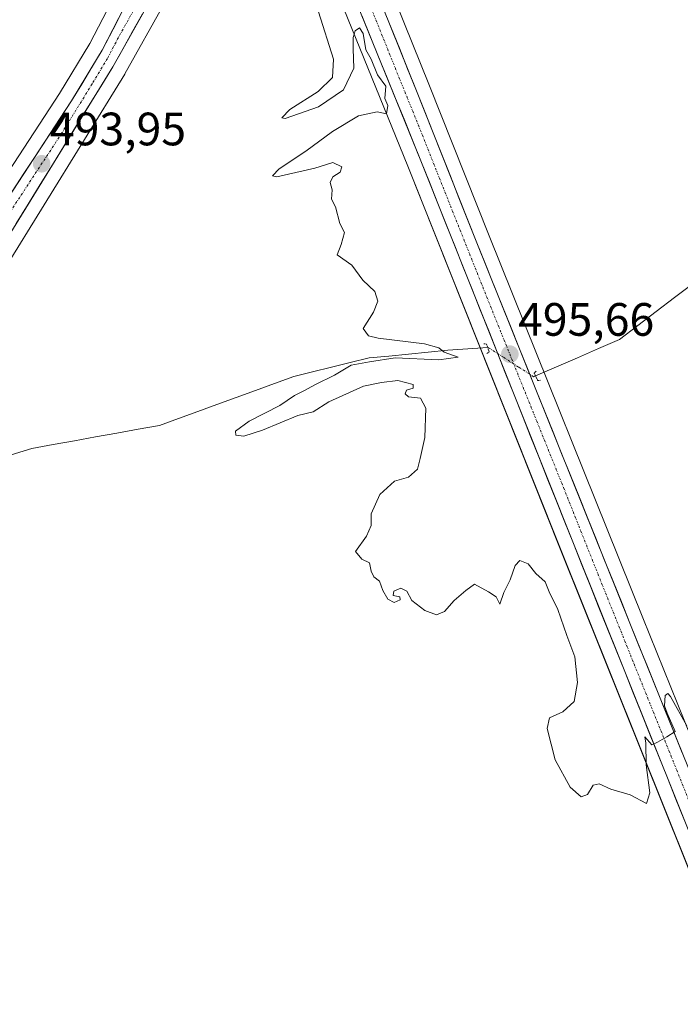
# Model space of a CAD drawing. Units: metres. Extents: x 624379 to 627830, y 4736494 to 4738869.
# Drawn here: x 626389 to 626530, y 4738152 to 4738362 of the extents above; entities that cross this region are included whole.
import ezdxf
from ezdxf.enums import TextEntityAlignment as Align

# ---------------------------------------------------------------- set-up
doc = ezdxf.new("R2010")
doc.units = ezdxf.units.M
doc.header["$MEASUREMENT"] = 0
doc.linetypes.add('TRAZO_Y_PUNTO', pattern=[1, 0.5, -0.25, 0, -0.25])
doc.linetypes.add('TRAZOS2', pattern=[0.375, 0.25, -0.125])
for name, color, linetype, lineweight in [('Carretera de calzada única', 19, 'Continuous', 13), ('Carretera de calzada única Cxs', 19, 'Continuous', 13), ('Carretera de calzada única eje', 19, 'TRAZO_Y_PUNTO', 0), ('Carátula', 7, 'Continuous', 5), ('Corriente natural lineal', 142, 'Continuous', 13), ('Corriente natural lineal oculto', 19, 'TRAZO_Y_PUNTO', 13), ('Cultivos herbáceos CxS', 92, 'Continuous', 0), ('Curva de nivel normal', 36, 'Continuous', 0), ('Núcleo urbano CxS', 19, 'Continuous', 0), ('Puente lineal', 2, 'TRAZOS2', 0), ('Punto de cota en terreno', 7, 'Continuous', 0), ('Rótulo de punto de cota en terreno', 19, 'Continuous', 0)]:
    doc.layers.add(name, color=color, linetype=linetype, lineweight=lineweight)
doc.styles.add('Arial', font='txt', dxfattribs={"height": 0.2})

# ---------------------------------------------------------------- blocks, each defined once
blk = doc.blocks.new('*U151')
at = {"layer": 'Cultivos herbáceos CxS', "color": 92, "linetype": 'Continuous', "lineweight": 0}
for points in [[(626536.9241, 4738197.2077, 494.686), (626521.9728, 4738234.2911, 495.1069), (626489.0654, 4738316.0347, 495.3691), (626476.1355, 4738348.5443, 495.4438), (626463.7936, 4738379.2295, 495.0998)], [(626408.1489, 4738366.1279, 494.4518), (626403.5511, 4738357.2565, 494.3449), (626397.0803, 4738346.5279, 494.1839), (626374.1969, 4738311.6285, 493.3896)], [(626274.3263, 4738145.1885, 489.983), (626306.1663, 4738187.9485, 490.5465), (626306.2361, 4738188.0463, 490.5471), (626313.2961, 4738198.3663, 490.4864), (626313.3395, 4738198.4313, 490.4896), (626329.9261, 4738224.0863, 490.882), (626385.0829, 4738308.6511, 493.5724), (626385.1229, 4738308.7143, 493.5748), (626411.0129, 4738350.6543, 494.7281), (626411.0677, 4738350.7467, 494.7288), (626419.5571, 4738365.8933, 494.754)], [(626439.0691, 4738411.0247, 495.6127), (626471.6573, 4738330.9893, 495.2469), (626504.2947, 4738249.0761, 495.1586), (626610.4957, 4737984.5231, 490.5445)]]:
    blk.add_polyline3d(points, dxfattribs=at)
blk = doc.blocks.new('*U169')
at = {"layer": 'Núcleo urbano CxS', "color": 19, "linetype": 'Continuous', "lineweight": 0}
for points in [[(626610.4957, 4737984.5231, 490.5445), (626504.2947, 4738249.0761, 495.1586), (626471.6573, 4738330.9893, 495.2469), (626439.0691, 4738411.0247, 495.6127)], [(626419.5571, 4738365.8933, 494.754), (626411.0677, 4738350.7467, 494.7288), (626411.0129, 4738350.6543, 494.7281), (626385.1229, 4738308.7143, 493.5748), (626385.0829, 4738308.6511, 493.5724), (626329.9261, 4738224.0863, 490.882), (626313.3395, 4738198.4313, 490.4896), (626313.2961, 4738198.3663, 490.4864), (626306.2361, 4738188.0463, 490.5471), (626306.1663, 4738187.9485, 490.5465), (626274.3263, 4738145.1885, 489.983)], [(626231.5485, 4738107.3471, 492.3518), (626268.5654, 4738154.1925, 492.1924), (626268.9161, 4738154.6365, 492.1777), (626286.9083, 4738180.1231, 492.1725), (626303.6055, 4738203.2593, 492.3292), (626317.9338, 4738223.6897, 492.3525), (626323.3342, 4738231.9935, 492.3744), (626337.0842, 4738254.3707, 492.4178), (626337.1227, 4738254.4319, 492.4215), (626374.1969, 4738311.6285, 493.3896), (626397.0803, 4738346.5279, 494.1839), (626403.5511, 4738357.2565, 494.3449), (626408.1489, 4738366.1279, 494.4518)], [(626463.7936, 4738379.2295, 495.0998), (626476.1355, 4738348.5443, 495.4438), (626489.0654, 4738316.0347, 495.3691), (626521.9728, 4738234.2911, 495.1069), (626536.9241, 4738197.2077, 494.686)]]:
    blk.add_polyline3d(points, dxfattribs=at)
blk = doc.blocks.new('*U212')
at = {"layer": 'Curva de nivel normal', "color": 36, "linetype": 'Continuous', "lineweight": 0}
blk.add_polyline3d([(626452.49, 4738363.99, 495), (626455.69, 4738353.89, 495), (626455.53, 4738349.93, 495), (626452.45, 4738346.98, 495), (626446.38, 4738343.09, 495), (626444.68, 4738341.31, 495), (626445.38, 4738341.14, 495), (626452.54, 4738343.68, 495), (626457.87, 4738347.3, 495), (626460.08, 4738351.95, 495), (626459.91, 4738356.06, 495), (626459.94, 4738358.48, 495), (626460.39, 4738359.96, 495), (626461.32, 4738360.6, 495), (626462.1, 4738359.39, 495), (626462.67, 4738355.9, 495), (626463.79, 4738353.89, 495), (626465.17, 4738350.52, 495), (626466.96, 4738348.06, 495), (626466.74, 4738345.44, 495), (626467.32, 4738343.92, 495), (626467.08, 4738342.2, 495), (626465.05, 4738342.6, 495), (626461.05, 4738341.71, 495), (626455.48, 4738338.42, 495), (626449.79, 4738334.17, 495), (626444.11, 4738330.42, 495), (626442.63, 4738328.88, 495), (626443.56, 4738328.72, 495), (626451.7, 4738330.56, 495), (626455.57, 4738331.72, 495), (626457.52, 4738330.8, 495), (626457.16, 4738329.67, 495), (626455.61, 4738328.68, 495), (626455.04, 4738327.44, 495), (626455.46, 4738325.89, 495), (626455.28, 4738323.9, 495), (626456.16, 4738322.25, 495), (626457.09, 4738318.72, 495), (626458.05, 4738316.76, 495), (626457.38, 4738314.22, 495), (626456.49, 4738311.98, 495), (626459.68, 4738309.76, 495), (626461.98, 4738306.57, 495), (626464.55, 4738304.11, 495), (626465.23, 4738302.07, 495), (626464.27, 4738299.7, 495), (626462.1, 4738296.23, 495), (626463.21, 4738294.67, 495), (626465.3, 4738294.13, 495), (626475.22, 4738292.94, 495), (626478.28, 4738292.06, 495), (626479.41, 4738291.13, 495), (626482.44, 4738290.11, 495), (626478.24, 4738289.53, 495), (626468.95, 4738289.95, 495), (626463.44, 4738289.09, 495), (626459.51, 4738288.34, 495), (626455.91, 4738286.22, 495), (626451.85, 4738284.27, 495), (626449.37, 4738282.85, 495), (626447.35, 4738281.85, 495), (626444.23, 4738279.75, 495), (626437.64, 4738276.41, 495), (626434.74, 4738274.28, 495), (626434.83, 4738273.37, 495), (626436.49, 4738273.16, 495), (626440.52, 4738274.49, 495), (626448.05, 4738277.62, 495), (626451.38, 4738278.4, 495), (626454.71, 4738280.56, 495), (626462.11, 4738283.89, 495), (626465.97, 4738284.67, 495), (626469.46, 4738285.12, 495), (626472.77, 4738284.23, 495), (626472.77, 4738283.47, 495), (626471.38, 4738283.02, 495), (626471.07, 4738282.27, 495), (626471.8, 4738281.6, 495), (626474.36, 4738281.28, 495), (626475.49, 4738279.19, 495), (626475.27, 4738272.87, 495), (626474.26, 4738268.43, 495), (626473.72, 4738266.08, 495), (626471.78, 4738264.41, 495), (626468.78, 4738263.57, 495), (626465.62, 4738260.7, 495), (626463.81, 4738256.57, 495), (626463.77, 4738254.08, 495), (626462.8, 4738251.75, 495), (626460.41, 4738248.5, 495), (626461.77, 4738246.82, 495), (626463.4, 4738246.05, 495), (626463.75, 4738244.28, 495), (626464.38, 4738243.04, 495), (626465.55, 4738242.13, 495), (626466.25, 4738240.14, 495), (626467.38, 4738238.29, 495), (626468.7, 4738237.59, 495), (626469.99, 4738238.11, 495), (626469.93, 4738238.82, 495), (626468.51, 4738239.04, 495), (626468.64, 4738240, 495), (626470.11, 4738240.64, 495), (626471.4, 4738239.99, 495), (626472.51, 4738238.03, 495), (626475.26, 4738235.88, 495), (626477.79, 4738234.94, 495), (626479.48, 4738235.64, 495), (626481.54, 4738238.03, 495), (626484.03, 4738240.16, 495), (626485.88, 4738241.52, 495), (626488.92, 4738239.86, 495), (626490.53, 4738238.76, 495), (626491.36, 4738237.22, 495), (626492.18, 4738239.73, 495), (626493.57, 4738242.41, 495), (626494.64, 4738245.52, 495), (626495.62, 4738246.55, 495), (626497.39, 4738245.86, 495), (626499.07, 4738243.77, 495), (626501.02, 4738242.03, 495), (626501.88, 4738239.84, 495), (626503.78, 4738236.09, 495), (626505.66, 4738230.54, 495), (626507.4, 4738225.93, 495), (626507.98, 4738220.46, 495), (626507.23, 4738216.41, 495), (626504.82, 4738214.2, 495), (626501.94, 4738212.87, 495), (626501.47, 4738210.62, 495), (626503.22, 4738203.92, 495), (626506.37, 4738198.08, 495), (626508.74, 4738195.99, 495), (626510.14, 4738196.48, 495), (626511.34, 4738198.45, 495), (626512.58, 4738198.76, 495), (626515.1, 4738197.61, 495), (626519.26, 4738196.42, 495), (626522.75, 4738194.56, 495), (626523.43, 4738196.86, 495), (626522.69, 4738202.84, 495), (626522.59, 4738207.47, 495), (626522.37, 4738208.79, 495), (626523.88, 4738207.08, 495), (626525.12, 4738207.65, 495), (626527.08, 4738208.79, 495), (626528.91, 4738209.93, 495), (626527.2, 4738213.91, 495), (626526.63, 4738215.42, 495), (626526.74, 4738217.65, 495), (626527.3, 4738218.12, 495), (626527.85, 4738217.44, 495), (626531.35, 4738211.17, 495)], dxfattribs=at)
blk = doc.blocks.new('5PATER')
at = {"layer": 'Carátula', "linetype": 'Continuous', "lineweight": 5}
h = blk.add_hatch(color=250, dxfattribs=at)
edge = h.paths.add_edge_path()
edge.add_ellipse((0, 0.01), major_axis=(-1.33, -1.34), ratio=0.999422, start_angle=0, end_angle=360)
blk = doc.blocks.new('*U239')
at = {"layer": 'Carretera de calzada única Cxs', "color": 19, "linetype": 'Continuous', "lineweight": 13}
for points in [[(626466.3, 4738364.96, 495.11), (626468.06, 4738360.58, 495.12), (626469.82, 4738356.2, 495.08), (626471.59, 4738351.81, 495.27), (626473.35, 4738347.43, 495.22), (626475.2, 4738342.79, 495.09), (626477.04, 4738338.14, 495.35), (626478.89, 4738333.5, 495.23), (626480.74, 4738328.85, 495.3), (626482.59, 4738324.21, 495.4), (626484.43, 4738319.56, 495.34), (626486.28, 4738314.92, 495.43), (626488.11, 4738310.38, 495.44), (626489.94, 4738305.84, 495.47), (626491.77, 4738301.3, 495.62), (626493.59, 4738296.75, 495.58), (626495.42, 4738292.21, 495.6), (626497.25, 4738287.67, 495.66), (626499.08, 4738283.13, 495.69), (626500.91, 4738278.59, 495.64), (626502.74, 4738274.05, 495.61), (626504.56, 4738269.5, 495.47), (626506.39, 4738264.96, 495.48), (626508.22, 4738260.42, 495.34), (626510.05, 4738255.88, 495.22), (626511.88, 4738251.34, 495.29), (626513.71, 4738246.8, 495.16), (626515.53, 4738242.25, 495.13), (626517.36, 4738237.71, 495.17), (626519.19, 4738233.17, 495.05), (626521.06, 4738228.54, 495.03), (626522.93, 4738223.9, 495.09), (626524.8, 4738219.27, 494.96), (626526.67, 4738214.63, 494.95), (626528.53, 4738210, 494.92), (626530.4, 4738205.36, 494.78)], [(626530.88, 4738190.89, 494.6), (626529.05, 4738195.46, 494.64), (626527.22, 4738200.02, 494.69), (626525.39, 4738204.58, 494.91), (626523.56, 4738209.14, 494.93), (626521.73, 4738213.7, 494.93), (626519.9, 4738218.26, 495.03), (626518.07, 4738222.82, 494.95), (626516.24, 4738227.38, 495.07), (626514.4, 4738231.95, 495.08), (626512.57, 4738236.51, 495.04), (626510.74, 4738241.07, 495.17), (626508.91, 4738245.63, 495.13), (626507.08, 4738250.19, 495.17), (626505.27, 4738254.74, 495.35), (626503.45, 4738259.29, 495.35), (626501.64, 4738263.84, 495.44), (626499.83, 4738268.39, 495.61), (626498.01, 4738272.95, 495.6), (626496.2, 4738277.5, 495.65), (626494.39, 4738282.05, 495.55), (626492.57, 4738286.6, 495.52), (626490.76, 4738291.15, 495.54), (626488.95, 4738295.7, 495.46), (626487.13, 4738300.25, 495.46), (626485.32, 4738304.8, 495.51), (626483.51, 4738309.35, 495.34), (626481.69, 4738313.91, 495.41), (626479.88, 4738318.46, 495.36), (626478.07, 4738323.01, 495.2), (626476.25, 4738327.56, 495.26), (626474.44, 4738332.11, 495.21), (626472.63, 4738336.56, 495.18), (626470.82, 4738341, 495.28), (626469.01, 4738345.45, 495.09), (626467.2, 4738349.9, 495), (626465.39, 4738354.34, 495.22), (626463.58, 4738358.79, 494.98), (626461.77, 4738363.24, 495.03)]]:
    blk.add_polyline3d(points, dxfattribs=at)

msp = doc.modelspace()

# ---------------------------------------------------------------- linework, layer by layer
at = {"layer": 'Carretera de calzada única', "color": 19, "linetype": 'Continuous', "lineweight": 13}
for points in [[(626534.14, 4738196.09), (626519.19, 4738233.17), (626486.28, 4738314.92), (626473.35, 4738347.43), (626461.01, 4738378.11), (626444.71, 4738418.65), (626435.35, 4738441.83), (626422.78, 4738471.92), (626416.58, 4738487.8), (626407.21, 4738509.29), (626389.12, 4738548.61), (626361.42, 4738601.92), (626344.84, 4738629.81)], [(626228.91, 4738098.91), (626233.92, 4738105.51), (626271.32, 4738152.84), (626289.35, 4738178.38), (626306.05, 4738201.52), (626320.42, 4738222.01), (626325.87, 4738230.39), (626339.64, 4738252.8), (626376.71, 4738309.99), (626399.62, 4738344.93), (626406.17, 4738355.79), (626410.85, 4738364.82), (626415.16, 4738374.38), (626418.19, 4738382.44), (626420.32, 4738389.54), (626421.98, 4738396.76), (626423.51, 4738406.54), (626424.98, 4738419.68), (626425.19, 4738429.68), (626424.73, 4738439.01), (626424.21, 4738444.9), (626423.07, 4738452.71), (626421.44, 4738460.43), (626418.37, 4738470.18)], [(626437.19, 4738423.13), (626436, 4738424.09), (626435.03, 4738424.5), (626434.01, 4738424.68), (626432.98, 4738424.63), (626432.03, 4738424.51), (626431.23, 4738423.76), (626430.6, 4738422.84), (626430.19, 4738421.81), (626429.96, 4738417.92), (626428.73, 4738411), (626426.42, 4738398.09), (626419.76, 4738373.99), (626416.94, 4738367.36), (626408.46, 4738352.23), (626382.57, 4738310.29), (626327.41, 4738225.72), (626310.82, 4738200.06), (626303.76, 4738189.74), (626271.92, 4738146.98), (626245.41, 4738113.34), (626232.69, 4738095.48)], [(626437.19, 4738423.13), (626437.78, 4738422.27), (626441.85, 4738412.15), (626474.44, 4738332.11), (626507.08, 4738250.19), (626613.28, 4737985.64), (626659.78, 4737869.64), (626669.17, 4737838.94), (626672.78, 4737821.3), (626675.42, 4737802.77), (626677, 4737768.66), (626674.25, 4737734.1), (626670.5, 4737714.21), (626661.73, 4737684.32), (626639.25, 4737612.57), (626613.37, 4737531.15), (626598.75, 4737483.9)]]:
    msp.add_lwpolyline(points, dxfattribs=at)
at = {"layer": 'Carretera de calzada única Cxs', "color": 19, "linetype": 'Continuous', "lineweight": 13}
for points in [[(626386.89, 4738325.52, 493.78), (626389.44, 4738329.4, 493.83), (626391.98, 4738333.28, 493.82), (626394.53, 4738337.17, 493.97), (626397.07, 4738341.05, 494.05), (626399.62, 4738344.93, 494.17), (626401.8, 4738348.55, 494.19), (626403.99, 4738352.17, 494.32), (626406.17, 4738355.79, 494.32), (626407.73, 4738358.8, 494.33), (626409.29, 4738361.81, 494.45), (626410.85, 4738364.82, 494.47)], [(626414.82, 4738363.58, 494.61), (626412.7, 4738359.8, 494.53), (626410.58, 4738356.01, 494.46), (626408.46, 4738352.23, 494.42), (626405.87, 4738348.04, 494.33), (626403.28, 4738343.84, 494.25), (626400.69, 4738339.65, 494.05), (626398.1, 4738335.45, 494.02), (626395.52, 4738331.26, 493.92), (626392.93, 4738327.07, 493.87), (626390.34, 4738322.87, 493.82), (626387.75, 4738318.68, 493.74)]]:
    msp.add_polyline3d(points, dxfattribs=at)
at = {"layer": 'Carretera de calzada única eje', "color": 19, "linetype": 'TRAZO_Y_PUNTO', "lineweight": 0}
for points in [[(626430.17, 4738446.88), (626441.25, 4738420.46), (626443.28, 4738415.4), (626447.28, 4738405.6), (626455.42, 4738385.34), (626459.41, 4738375.56), (626463.57, 4738365.34), (626469.73, 4738350), (626473.89, 4738339.77), (626480.35, 4738323.51), (626488.51, 4738303.04), (626504.98, 4738262.16), (626513.14, 4738241.68), (626520.07, 4738224.43), (626527.53, 4738205.89), (626534.46, 4738188.63)], [(626413.89, 4738366.09), (626409.66, 4738358.51), (626407.32, 4738354.01), (626404.03, 4738348.58), (626397.57, 4738338.09), (626386.1, 4738320.61), (626379.64, 4738310.14), (626365.85, 4738289), (626347.32, 4738260.4), (626333.53, 4738239.26), (626326.64, 4738228.05), (626323.91, 4738223.86), (626315.62, 4738211.04), (626308.44, 4738200.79), (626304.91, 4738195.63), (626296.57, 4738184.06), (626280.64, 4738162.68), (626271.62, 4738149.91), (626258.35, 4738133.09), (626239.66, 4738109.42), (626233.3, 4738100.49), (626230.81, 4738097.19)]]:
    msp.add_lwpolyline(points, dxfattribs=at)
at = {"layer": 'Corriente natural lineal', "color": 142, "linetype": 'Continuous', "lineweight": 13}
for points in [[(626532.7, 4738305.84, 496.84), (626528.77, 4738302.84, 496.71), (626524.84, 4738299.85, 496.58), (626520.9, 4738296.85, 496.43), (626516.97, 4738293.86, 496.22), (626512.47, 4738291.91, 496.1), (626507.97, 4738289.96, 495.86), (626503.47, 4738288.01, 495.64), (626498.97, 4738286.06, 495.65)], [(626488.76, 4738292.13, 495.39), (626484.46, 4738291.85, 495.16), (626480.17, 4738291.56, 495.09), (626475.97, 4738291.15, 495.05), (626471.76, 4738290.74, 494.96), (626467.56, 4738290.33, 495.02), (626463.35, 4738289.92, 494.98), (626459.32, 4738288.94, 494.74), (626455.29, 4738287.95, 494.54), (626451.25, 4738286.97, 494.7), (626447.22, 4738285.98, 494.54), (626443.11, 4738284.48, 494.4), (626438.99, 4738282.98, 494.45), (626434.88, 4738281.48, 494.47), (626430.77, 4738279.97, 494.18), (626426.66, 4738278.47, 494.13), (626422.54, 4738276.97, 494.08), (626418.43, 4738275.47, 493.87), (626413.88, 4738274.65, 493.69), (626409.34, 4738273.83, 493.52), (626404.79, 4738273.01, 493.53), (626400.24, 4738272.18, 493.55), (626395.7, 4738271.36, 493.43), (626391.15, 4738270.54, 492.97), (626386.73, 4738269.16, 492.67)]]:
    msp.add_polyline3d(points, dxfattribs=at)
at = {"layer": 'Corriente natural lineal oculto', "color": 19, "linetype": 'TRAZO_Y_PUNTO', "lineweight": 13}
msp.add_polyline3d([(626498.97, 4738286.06, 495.65), (626498.58, 4738285.89, 495.66), (626495.35, 4738287.97, 495.64), (626492.13, 4738290.06, 495.59), (626488.9, 4738292.14, 495.41), (626488.76, 4738292.13, 495.39)], dxfattribs=at)
at = {"layer": 'Cultivos herbáceos CxS', "color": 92, "linetype": 'Continuous', "lineweight": 0}
for points in [[(626390.11, 4738550.21, 495.54), (626392.56, 4738545.55, 495.55), (626395.03, 4738542.94, 495.85), (626409.95, 4738510.52, 495.69), (626419.33, 4738489, 495.53), (626419.37, 4738488.89, 495.53), (626425.56, 4738473.04, 495.46), (626438.13, 4738442.97, 495.02), (626447.49, 4738419.77, 495.17), (626463.79, 4738379.23, 495.1), (626476.14, 4738348.54, 495.44), (626489.07, 4738316.03, 495.37), (626521.97, 4738234.29, 495.11), (626536.92, 4738197.21, 494.69)], [(626610.5, 4737984.52, 490.54), (626504.29, 4738249.08, 495.16), (626471.66, 4738330.99, 495.25), (626439.07, 4738411.02, 495.61)], [(626408.15, 4738366.13, 494.45), (626403.55, 4738357.26, 494.34), (626397.08, 4738346.53, 494.18), (626374.2, 4738311.63, 493.39), (626337.12, 4738254.43, 492.42), (626337.08, 4738254.37, 492.42), (626323.33, 4738231.99, 492.37), (626317.93, 4738223.69, 492.35), (626303.61, 4738203.26, 492.33), (626286.91, 4738180.12, 492.17), (626268.92, 4738154.64, 492.18), (626268.57, 4738154.19, 492.19)], [(626419.56, 4738365.89, 494.75), (626411.07, 4738350.75, 494.73), (626411.01, 4738350.65, 494.73), (626385.12, 4738308.71, 493.57), (626385.08, 4738308.65, 493.57), (626329.93, 4738224.09, 490.88), (626313.34, 4738198.43, 490.49), (626313.3, 4738198.37, 490.49), (626306.24, 4738188.05, 490.55), (626306.17, 4738187.95, 490.55), (626274.33, 4738145.19, 489.98), (626274.28, 4738145.12, 489.98), (626271.41, 4738141.48, 490.1)]]:
    msp.add_polyline3d(points, dxfattribs=at)
at = {"layer": 'Núcleo urbano CxS', "color": 19, "linetype": 'Continuous', "lineweight": 0}
for points in [[(626390.11, 4738550.21, 495.54), (626392.56, 4738545.55, 495.55), (626395.03, 4738542.94, 495.85), (626409.95, 4738510.52, 495.69), (626419.33, 4738489, 495.53), (626419.37, 4738488.89, 495.53), (626425.56, 4738473.04, 495.46), (626438.13, 4738442.97, 495.02), (626447.49, 4738419.77, 495.17), (626463.79, 4738379.23, 495.1), (626476.14, 4738348.54, 495.44), (626489.07, 4738316.03, 495.37), (626521.97, 4738234.29, 495.11), (626536.92, 4738197.21, 494.69)], [(626610.5, 4737984.52, 490.54), (626504.29, 4738249.08, 495.16), (626471.66, 4738330.99, 495.25), (626439.07, 4738411.02, 495.61)], [(626408.15, 4738366.13, 494.45), (626403.55, 4738357.26, 494.34), (626397.08, 4738346.53, 494.18), (626374.2, 4738311.63, 493.39), (626337.12, 4738254.43, 492.42), (626337.08, 4738254.37, 492.42), (626323.33, 4738231.99, 492.37), (626317.93, 4738223.69, 492.35), (626303.61, 4738203.26, 492.33), (626286.91, 4738180.12, 492.17), (626268.92, 4738154.64, 492.18), (626268.57, 4738154.19, 492.19)], [(626419.56, 4738365.89, 494.75), (626411.07, 4738350.75, 494.73), (626411.01, 4738350.65, 494.73), (626385.12, 4738308.71, 493.57), (626385.08, 4738308.65, 493.57), (626329.93, 4738224.09, 490.88), (626313.34, 4738198.43, 490.49), (626313.3, 4738198.37, 490.49), (626306.24, 4738188.05, 490.55), (626306.17, 4738187.95, 490.55), (626274.33, 4738145.19, 489.98), (626274.28, 4738145.12, 489.98), (626271.41, 4738141.48, 490.1)]]:
    msp.add_polyline3d(points, dxfattribs=at)
at = {"layer": 'Puente lineal', "color": 2, "linetype": 'TRAZOS2', "lineweight": 0}
for points in [[(626487.89, 4738292.94, 495.34), (626488.5, 4738292.9, 495.39), (626489.05, 4738291.26, 495.4), (626488.55, 4738290.89, 495.35)], [(626499.1, 4738287.07, 495.63), (626498.67, 4738286.65, 495.65), (626499.46, 4738285.1, 495.67), (626500.05, 4738285.14, 495.66)]]:
    msp.add_polyline3d(points, dxfattribs=at)

# ---------------------------------------------------------------- block references
at = {"layer": 'Carretera de calzada única Cxs', "color": 19, "linetype": 'Continuous', "lineweight": 13}
msp.add_blockref('*U239', (0, 0), dxfattribs=at)
at = {"layer": 'Cultivos herbáceos CxS', "color": 92, "linetype": 'Continuous', "lineweight": 0}
msp.add_blockref('*U151', (0, 0), dxfattribs=at)
at = {"layer": 'Curva de nivel normal', "color": 36, "linetype": 'Continuous', "lineweight": 0}
msp.add_blockref('*U212', (0, 0), dxfattribs=at)
at = {"layer": 'Núcleo urbano CxS', "color": 19, "linetype": 'Continuous', "lineweight": 0}
msp.add_blockref('*U169', (0, 0), dxfattribs=at)
at = {"layer": 'Punto de cota en terreno', "linetype": 'Continuous', "lineweight": 0}
for p in [(626393.23, 4738331.48, 493.95), (626493.48, 4738290.72, 495.66)]:
    msp.add_blockref('5PATER', p, dxfattribs=at)

# ---------------------------------------------------------------- texts
at = {"layer": 'Rótulo de punto de cota en terreno', "color": 19, "linetype": 'Continuous', "lineweight": 0, "style": 'Arial'}
for s, p in [('493,95', (626394.99, 4738333.24)), ('495,66', (626495.24, 4738292.48))]:
    msp.add_text(s, height=7, dxfattribs=at).set_placement(p, align=Align.BOTTOM_LEFT)

doc.saveas('drawing.dxf')
